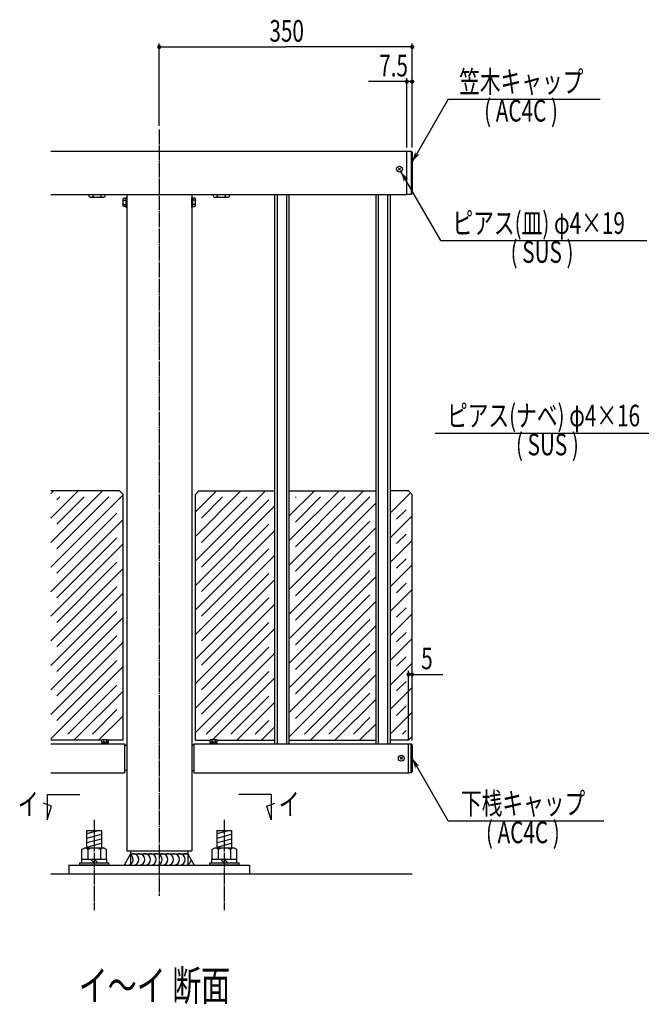
# Model space of a CAD drawing. Extents: x -2460 to 2460, y -1722 to 1722.
# Drawn here: x -113 to 747, y -972 to 390 of the extents above; entities that cross this region are included whole.
import ezdxf

# ---------------------------------------------------------------- set-up
doc = ezdxf.new("R2010")
doc.units = 0
doc.linetypes.add('一点浩線_S_', pattern=[23, 20, -1, 1, -1])
doc.layers.get('0').update_dxf_attribs({"linetype": 'CONTINUOUS'})
doc.layers.add('DIMENSION', color=7, linetype='CONTINUOUS')
doc.styles.get("Standard").update_dxf_attribs({"font": 'txt.shx', "width": 0.7, "bigfont": 'bigfont.shx'})

msp = doc.modelspace()

# ---------------------------------------------------------------- linework, layer by layer
at = {"color": 4, "linetype": 'CONTINUOUS'}
for p, q in [((480, 279.6), (430, 193)), ((480, 279.6), (690, 279.6)), ((428.5, 208), (428.5, 148)), ((411.1, 184.4), (413.9, 181.6)), ((413.9, 184.4), (411.1, 181.6)), ((469.5, 84.3), (414.5, 179.5)), ((-16.9, 145.3), (-16.9, 148)), ((-16.9, 145.3), (-15.4, 143.7)), ((3.4, 143.7), (-15.4, 143.7)), ((-11.5, 145), (-13.1, 143.7)), ((-11.5, 145), (-11.5, 148)), ((-11.5, 145), (-8.8, 143.7)), ((-0.5, 145), (-3.2, 143.7)), ((-0.5, 145), (-0.5, 148)), ((-0.5, 145), (1.1, 143.7)), ((5, 145.3), (3.4, 143.7)), ((5, 148), (5, 145.3)), ((30.8, 142.8), (30, 141.3)), ((30, 132.7), (30, 141.3)), ((30.6, 139.9), (30, 140.5)), ((30.6, 139.9), (30, 138.6)), ((30.6, 139.9), (34, 139.9)), ((30.8, 142.8), (34, 142.8)), ((35, 143.5), (34, 143.5)), ((34, 143.5), (34, 130.5)), ((35, 130.5), (35, 143.5)), ((125, 143.5), (126, 143.5)), ((125, 130.5), (125, 143.5)), ((126, 143.5), (126, 130.5)), ((129.2, 142.8), (126, 142.8)), ((129.4, 139.9), (126, 139.9)), ((129.2, 142.8), (130, 141.3)), ((129.4, 139.9), (130, 140.5)), ((129.4, 139.9), (130, 138.6)), ((130, 132.7), (130, 141.3)), ((155.1, 145.3), (155.1, 148)), ((155.1, 145.3), (156.6, 143.7)), ((175.4, 143.7), (156.6, 143.7)), ((160.5, 145), (158.9, 143.7)), ((160.5, 145), (160.5, 148)), ((160.5, 145), (163.2, 143.7)), ((171.5, 145), (168.8, 143.7)), ((171.5, 145), (171.5, 148)), ((171.5, 145), (173.1, 143.7)), ((177, 145.3), (175.4, 143.7)), ((177, 148), (177, 145.3)), ((243.5, -611.6), (243.5, 148)), ((256.5, -611.6), (256.5, 148)), ((383.5, -611.6), (383.5, 148)), ((396.5, -611.6), (396.5, 148)), ((30.6, 134.1), (30, 135.6)), ((30.6, 134.1), (30, 133.5)), ((30.8, 131.3), (30, 132.7)), ((30.6, 134.1), (34, 134.1)), ((34, 131.3), (30.8, 131.3)), ((34, 130.5), (35, 130.5)), ((126, 130.5), (125, 130.5)), ((129.4, 134.1), (126, 134.1)), ((126, 131.3), (129.2, 131.3)), ((129.2, 131.3), (130, 132.7)), ((129.4, 134.1), (130, 135.6)), ((129.4, 134.1), (130, 133.5)), ((469.5, 84.3), (754.5, 84.3)), ((461.9, -182.1), (776.9, -182.1)), ((-70, -265.8), (-66.2, -262)), ((-70, -299.7), (-32.3, -262)), ((-70, -333.7), (1.7, -262)), ((-70, -367.6), (30, -267.6)), ((-61.5, -274.3), (-57.7, -270.5)), ((-61.5, -308.2), (-23.8, -270.5)), ((-61.5, -342.1), (10.1, -270.5)), ((130, -291.1), (159.1, -262)), ((130, -325), (193, -262)), ((130, -358.9), (226.9, -262)), ((138.5, -299.6), (167.6, -270.5)), ((138.5, -333.5), (201.5, -270.5)), ((260, -262.9), (260.9, -262)), ((260, -296.8), (294.8, -262)), ((260, -330.8), (328.8, -262)), ((260, -364.7), (362.7, -262)), ((268.5, -271.4), (269.4, -270.5)), ((268.5, -305.3), (303.3, -270.5)), ((268.5, -339.3), (337.3, -270.5)), ((268.5, -373.2), (371.2, -270.5)), ((400, -292.6), (427.8, -264.8)), ((130, -392.9), (240, -282.9)), ((138.5, -367.4), (231.5, -274.4)), ((260, -398.7), (380, -278.7)), ((-61.5, -376.1), (21.5, -293.1)), ((400, -326.5), (430, -296.5)), ((408.5, -301.1), (421.5, -288.1)), ((-70, -401.5), (30, -301.5)), ((138.5, -401.4), (231.5, -308.3)), ((260, -432.6), (380, -312.6)), ((268.5, -407.1), (371.5, -304.1)), ((130, -426.8), (240, -316.8)), ((408.5, -335), (421.5, -322)), ((-70, -435.5), (30, -335.5)), ((-61.5, -410), (21.5, -327)), ((268.5, -441.1), (371.5, -338.1)), ((400, -360.5), (430, -330.5)), ((130, -460.8), (240, -350.8)), ((138.5, -435.3), (231.5, -342.3)), ((260, -466.5), (380, -346.5)), ((-61.5, -444), (21.5, -360.9)), ((400, -394.4), (430, -364.4)), ((408.5, -369), (421.5, -355.9)), ((-70, -469.4), (30, -369.4)), ((138.5, -469.3), (231.5, -376.2)), ((260, -500.5), (380, -380.5)), ((268.5, -475), (371.5, -372)), ((-61.5, -477.9), (21.5, -394.9)), ((130, -494.7), (240, -384.7)), ((408.5, -402.9), (421.5, -389.9)), ((-70, -503.4), (30, -403.4)), ((268.5, -509), (371.5, -405.9)), ((400, -428.4), (430, -398.4)), ((130, -528.7), (240, -418.7)), ((138.5, -503.2), (231.5, -410.2)), ((260, -534.4), (380, -414.4)), ((-61.5, -511.8), (21.5, -428.8)), ((400, -462.3), (430, -432.3)), ((408.5, -436.8), (421.5, -423.8)), ((-70, -537.3), (30, -437.3)), ((138.5, -537.1), (231.5, -444.1)), ((260, -568.4), (380, -448.4)), ((268.5, -542.9), (371.5, -439.9)), ((-61.5, -545.8), (21.5, -462.8)), ((130, -562.6), (240, -452.6)), ((408.5, -470.8), (421.5, -457.8)), ((-70, -571.2), (30, -471.2)), ((268.5, -576.8), (371.5, -473.8)), ((400, -496.2), (430, -466.2)), ((130, -596.5), (240, -486.5)), ((138.5, -571.1), (231.5, -478.1)), ((260, -602.3), (380, -482.3)), ((-61.5, -579.7), (21.5, -496.7)), ((400, -530.2), (430, -500.2)), ((408.5, -504.7), (421.5, -491.7)), ((-70, -605.2), (30, -505.2)), ((145, -598.5), (231.5, -512)), ((280.8, -598.5), (371.5, -507.8)), ((289.2, -607), (380, -516.2)), ((-46.4, -598.5), (21.5, -530.6)), ((154.3, -606.2), (240, -520.5)), ((408.5, -538.7), (421.5, -525.6)), ((-37.9, -607), (30, -539.1)), ((314.7, -598.5), (371.5, -541.7)), ((400, -564.1), (430, -534.1)), ((178.9, -598.5), (231.5, -545.9)), ((187.4, -607), (240, -554.4)), ((323.2, -607), (380, -550.2)), ((-12.4, -598.5), (21.5, -564.6)), ((400, -598.1), (430, -568.1)), ((408.5, -572.6), (421.5, -559.6)), ((-3.9, -607), (30, -573.1)), ((212.9, -598.5), (231.5, -579.9)), ((348.6, -598.5), (371.5, -575.6)), ((357.1, -607), (380, -584.1)), ((221.4, -607), (240, -588.4)), ((416.5, -598.5), (421.5, -593.5)), ((10, -611), (0, -611)), ((0, -611), (0, -612)), ((0, -612), (10, -612)), ((0.4, -606.9), (1.6, -606.2)), ((0.4, -609.7), (0.4, -606.9)), ((0.4, -609.7), (0.4, -611)), ((9.6, -609.7), (0.4, -609.7)), ((1.6, -606.2), (8.5, -606.2)), ((2.7, -606.9), (2, -606.2)), ((2.7, -606.9), (3.8, -606.2)), ((2.7, -606.9), (2.7, -609.7)), ((5, -611), (3.7, -609.7)), ((5, -609.7), (6.3, -611)), ((7.3, -606.9), (6.2, -606.2)), ((7.3, -606.9), (8, -606.2)), ((7.3, -606.9), (7.3, -609.7)), ((9.6, -606.9), (8.5, -606.2)), ((9.6, -606.9), (9.6, -609.7)), ((9.6, -611), (9.6, -609.7)), ((10, -612), (10, -611)), ((160, -611), (150, -611)), ((150, -611), (150, -612)), ((150, -612), (160, -612)), ((150.4, -606.9), (151.6, -606.2)), ((150.4, -609.7), (150.4, -606.9)), ((150.4, -609.7), (150.4, -611)), ((159.6, -609.7), (150.4, -609.7)), ((151.6, -606.2), (158.5, -606.2)), ((152.7, -606.9), (152, -606.2)), ((152.7, -606.9), (153.8, -606.2)), ((152.7, -606.9), (152.7, -609.7)), ((155, -611), (153.7, -609.7)), ((155, -609.7), (156.3, -611)), ((157.3, -606.9), (156.2, -606.2)), ((157.3, -606.9), (158, -606.2)), ((157.3, -606.9), (157.3, -609.7)), ((159.6, -606.9), (158.5, -606.2)), ((159.6, -606.9), (159.6, -609.7)), ((159.6, -611), (159.6, -609.7)), ((160, -612), (160, -611)), ((428.5, -652), (428.5, -612)), ((413.6, -630.6), (416.4, -633.4)), ((416.4, -630.6), (413.6, -633.4)), ((480, -718.6), (430, -632)), ((480, -718.6), (695, -718.6)), ((-20, -736.2), (-4.3, -732)), ((160, -736.2), (175.8, -732)), ((-20, -742.4), (0, -737.1)), ((-20, -748.6), (0, -743.3)), ((160, -742.4), (180, -737.1)), ((160, -748.6), (180, -743.3)), ((-20, -754.8), (0, -749.5)), ((160, -754.9), (180, -749.5))]:
    msp.add_line(p, q, dxfattribs=at)
at = {"color": 3, "linetype": '一点浩線_S_'}
for p, q in [((80, 238), (80, -822)), ((-10, -717), (-10, -842)), ((170, -717), (170, -842))]:
    msp.add_line(p, q, dxfattribs=at)
at = {"color": 7, "linetype": 'CONTINUOUS'}
for p, q in [((-70, 208), (422.5, 208)), ((422.5, 208), (428.5, 208)), ((422.5, 148), (422.5, 208)), ((428.5, 208), (430, 206.5)), ((430, 206.5), (430, 149.5)), ((-70, 148), (422.5, 148)), ((35, 148), (35, -760)), ((125, 148), (125, -760)), ((240, -612), (240, 148)), ((260, -612), (260, 148)), ((380, -612), (380, 148)), ((400, -612), (400, 148)), ((428.5, 148), (422.5, 148)), ((428.5, 148), (430, 149.5)), ((-70, -612), (32, -612)), ((32, -612), (32, -652)), ((128, -612), (128, -652)), ((128, -612), (425, -612)), ((425, -652), (425, -612)), ((425, -612), (428.5, -612)), ((428.5, -612), (430, -613.5)), ((32, -614), (35, -614)), ((128, -614), (125, -614)), ((430, -613.5), (430, -650.5)), ((-70, -652), (32, -652)), ((35, -649), (32, -649)), ((125, -649), (128, -649)), ((128, -652), (425, -652)), ((428.5, -652), (425, -652)), ((428.5, -652), (430, -650.5)), ((-20, -732), (0, -732)), ((-20, -755.7), (-20, -732)), ((0, -732), (0, -755.7)), ((160, -755.7), (160, -732)), ((160, -732), (180, -732)), ((180, -732), (180, -755.7)), ((-27.3, -758.2), (-23, -755.7)), ((-27.3, -758.2), (-27.3, -771.7)), ((-23, -755.7), (3, -755.7)), ((-18.6, -758.2), (-21.1, -755.7)), ((-18.6, -758.2), (-14.3, -755.7)), ((-18.6, -758.2), (-18.6, -771.7)), ((-1.4, -758.2), (-5.3, -755.7)), ((-1.4, -758.2), (1.1, -755.7)), ((-1.4, -758.2), (-1.4, -771.7)), ((7.3, -758.2), (3, -755.7)), ((7.3, -771.7), (7.3, -758.2)), ((35, -760), (125, -760)), ((40.5, -760), (40.5, -780)), ((119.5, -760), (119.5, -780)), ((152.7, -758.2), (157, -755.7)), ((152.7, -758.2), (152.7, -771.7)), ((157, -755.7), (183, -755.7)), ((161.4, -758.2), (158.9, -755.7)), ((161.4, -758.2), (165.7, -755.7)), ((161.4, -758.2), (161.4, -771.7)), ((178.6, -758.2), (174.7, -755.7)), ((178.6, -758.2), (181.1, -755.7)), ((178.6, -758.2), (178.6, -771.7)), ((187.3, -758.2), (183, -755.7)), ((187.3, -771.7), (187.3, -758.2)), ((-27.3, -771.7), (7.3, -771.7)), ((-27, -776.8), (-27, -771.7)), ((-10, -776.8), (-15.1, -771.7)), ((-10, -771.7), (-4.9, -776.8)), ((7, -771.7), (7, -776.8)), ((40.5, -764), (31.5, -780)), ((40.5, -764), (119.5, -764)), ((119.5, -764), (128.5, -780)), ((152.7, -771.7), (187.3, -771.7)), ((153, -776.8), (153, -771.7)), ((170, -776.8), (164.9, -771.7)), ((170, -771.7), (175.1, -776.8)), ((187, -771.7), (187, -776.8)), ((-45, -780), (205, -780)), ((-45, -780), (-45, -792)), ((-30, -776.8), (10, -776.8)), ((-30, -780), (-30, -776.8)), ((10, -780), (-30, -780)), ((10, -776.8), (10, -780)), ((150, -776.8), (190, -776.8)), ((150, -780), (150, -776.8)), ((190, -780), (150, -780)), ((190, -776.8), (190, -780)), ((205, -780), (205, -792))]:
    msp.add_line(p, q, dxfattribs=at)
at = {"color": 2, "linetype": 'CONTINUOUS'}
for p, q in [((25, -262), (-70, -262)), ((25, -262), (30, -267)), ((30, -607), (30, -267)), ((135, -262), (130, -267)), ((130, -607), (130, -267)), ((135, -262), (240, -262)), ((260, -262), (380, -262)), ((425, -262), (400, -262)), ((425, -262), (430, -267)), ((430, -602), (430, -267)), ((0.4, -607), (-70, -607)), ((30, -607), (9.6, -607)), ((130, -607), (150.4, -607)), ((159.6, -607), (240, -607)), ((260, -607), (380, -607)), ((425, -607), (400, -607)), ((430, -602), (425, -607))]:
    msp.add_line(p, q, dxfattribs=at)
at = {"color": 241, "linetype": 'CONTINUOUS'}
for p, q in [((-68.9, -698), (-80.2, -694)), ((-75, -682), (-30, -682)), ((-75, -682), (-75, -717)), ((235, -682), (190, -682)), ((228.9, -698), (240.2, -694)), ((235, -682), (235, -717)), ((-75, -717), (-68.9, -698)), ((235, -717), (228.9, -698)), ((-70, -792), (430, -792))]:
    msp.add_line(p, q, dxfattribs=at)
at = {"color": 4, "linetype": 'CONTINUOUS'}
for centre in [(412.5, 183), (415, -632)]:
    msp.add_circle(centre, 4, dxfattribs=at)
for centre, start, end in [((36, -772), -119.3578, 60.6422), ((44, -772), -120, 120), ((52, -772), -120, 120), ((60, -772), -120, 120), ((68, -772), -120, 120), ((76, -772), -120, 120), ((84, -772), -120, 120), ((92, -772), -120, 120), ((100, -772), -120, 120), ((108, -772), -120, 120), ((116, -772), 58.7155, 120), ((116, -772), -120, 0), ((124, -772), -120, -60.6422)]:
    msp.add_arc(centre, 8, start, end, dxfattribs=at)
for points in [[(433.1, 203.7), (435, 203.7), (434.1, 207.3)], [(430, 193), (430, 193), (432.7, 202.4), (439, 202.4)], [(432.7, 202.4), (435.4, 202.4), (433.1, 203.7), (435, 203.7)], [(435.4, 202.4), (439, 202.4), (440.3, 203.7)], [(417.2, 170.2), (423.5, 170.2), (414.5, 179.5)], [(417.6, 168.9), (419.5, 168.9), (417.2, 170.2), (419.9, 170.2)], [(418.6, 165.3), (418.6, 165.3), (417.6, 168.9), (419.5, 168.9)], [(424.8, 168.9), (424.8, 168.9), (419.9, 170.2), (423.5, 170.2)], [(432.7, -641.4), (439, -641.4), (430, -632)], [(433.1, -642.7), (435, -642.7), (432.7, -641.4), (435.4, -641.4)], [(434.1, -646.3), (434.1, -646.3), (433.1, -642.7), (435, -642.7)], [(440.3, -642.7), (440.3, -642.7), (435.4, -641.4), (439, -641.4)]]:
    msp.add_solid(points, dxfattribs=at)
at = {"layer": 'DIMENSION', "color": 4, "linetype": 'CONTINUOUS'}
for p, q in [((80, 242.8), (80, 356.8)), ((430, 212.8), (430, 356.8)), ((80, 352), (255, 352)), ((430, 352), (255, 352)), ((422.5, 304), (369.4, 304)), ((422.5, 212.8), (422.5, 308.8)), ((430, 304), (422.5, 304)), ((430, 212.8), (430, 308.8)), ((430, 304), (430.6, 304)), ((425, -516), (424.4, -516)), ((425, -607.2), (425, -511.2)), ((425, -516), (430, -516)), ((430, -607.2), (430, -511.2)), ((430, -516), (472.5, -516))]:
    msp.add_line(p, q, dxfattribs=at)
for points in [[(77.9, 354.1), (82.1, 354.1), (79.3, 354.8), (80.7, 354.8)], [(427.9, 354.1), (432.1, 354.1), (429.3, 354.8), (430.7, 354.8)], [(77.2, 352.7), (82.8, 352.7), (77.9, 354.1), (82.1, 354.1)], [(77.2, 351.3), (82.8, 351.3), (77.2, 352.7), (82.8, 352.7)], [(77.9, 349.9), (82.1, 349.9), (77.2, 351.3), (82.8, 351.3)], [(79.3, 349.2), (80.7, 349.2), (77.9, 349.9), (82.1, 349.9)], [(427.2, 352.7), (432.8, 352.7), (427.9, 354.1), (432.1, 354.1)], [(427.2, 351.3), (432.8, 351.3), (427.2, 352.7), (432.8, 352.7)], [(427.9, 349.9), (432.1, 349.9), (427.2, 351.3), (432.8, 351.3)], [(429.3, 349.2), (430.7, 349.2), (427.9, 349.9), (432.1, 349.9)], [(419.7, 304.7), (425.3, 304.7), (420.4, 306.1), (424.6, 306.1)], [(419.7, 303.3), (425.3, 303.3), (419.7, 304.7), (425.3, 304.7)], [(420.4, 301.9), (424.6, 301.9), (419.7, 303.3), (425.3, 303.3)], [(420.4, 306.1), (424.6, 306.1), (421.8, 306.8), (423.2, 306.8)], [(421.8, 301.2), (423.2, 301.2), (420.4, 301.9), (424.6, 301.9)], [(423.2, 301.2), (423.2, 301.2), (421.8, 301.2), (423.2, 301.2)], [(427.2, 304.7), (432.8, 304.7), (427.9, 306.1), (432.1, 306.1)], [(427.2, 303.3), (432.8, 303.3), (427.2, 304.7), (432.8, 304.7)], [(427.9, 301.9), (432.1, 301.9), (427.2, 303.3), (432.8, 303.3)], [(427.9, 306.1), (432.1, 306.1), (429.3, 306.8), (430.7, 306.8)], [(429.3, 301.2), (430.7, 301.2), (427.9, 301.9), (432.1, 301.9)], [(430.7, 301.2), (430.7, 301.2), (429.3, 301.2), (430.7, 301.2)], [(422.2, -515.3), (427.8, -515.3), (422.9, -513.9), (427.1, -513.9)], [(422.2, -516.7), (427.8, -516.7), (422.2, -515.3), (427.8, -515.3)], [(422.9, -518.1), (427.1, -518.1), (422.2, -516.7), (427.8, -516.7)], [(422.9, -513.9), (427.1, -513.9), (424.3, -513.2), (425.7, -513.2)], [(427.2, -515.3), (432.8, -515.3), (427.9, -513.9), (432.1, -513.9)], [(427.2, -516.7), (432.8, -516.7), (427.2, -515.3), (432.8, -515.3)], [(427.9, -518.1), (432.1, -518.1), (427.2, -516.7), (432.8, -516.7)], [(427.9, -513.9), (432.1, -513.9), (429.3, -513.2), (430.7, -513.2)], [(424.3, -518.8), (425.7, -518.8), (422.9, -518.1), (427.1, -518.1)], [(429.3, -518.8), (430.7, -518.8), (427.9, -518.1), (432.1, -518.1)]]:
    msp.add_solid(points, dxfattribs=at)

# ---------------------------------------------------------------- texts
at = {"color": 4, "linetype": 'CONTINUOUS', "width": 0.7}
for s, p in [('笠木キャップ', (495, 288.8)), ('( AC4C )', (529.6, 248.8)), ('ピアス(皿) φ4×19', (485.8, 93.4)), ('( SUS )', (566.2, 53.4)), ('ピアス(ナベ) φ4×16', (478.2, -172.9)), ('( SUS )', (573.6, -212.9)), ('下桟キャップ', (497.5, -709.4)), ('( AC4C )', (532.1, -749.4))]:
    msp.add_text(s, height=30, dxfattribs=at).set_placement(p)
at = {"color": 241, "linetype": 'CONTINUOUS', "width": 0.7}
for s, height, p in [('イ', 30, (-115.5, -710.3)), ('イ', 30, (245.5, -710.3)), ('イ～イ 断面', 42, (-31.4, -967.2))]:
    msp.add_text(s, height=height, dxfattribs=at).set_placement(p)
at = {"layer": 'DIMENSION', "color": 4, "linetype": 'CONTINUOUS', "width": 0.7}
for s, p in [('350', (232.5, 359.2)), ('7.5', (384.4, 311.2)), ('5', (442.5, -508.8))]:
    msp.add_text(s, height=30, dxfattribs=at).set_placement(p)

doc.saveas('drawing.dxf')
